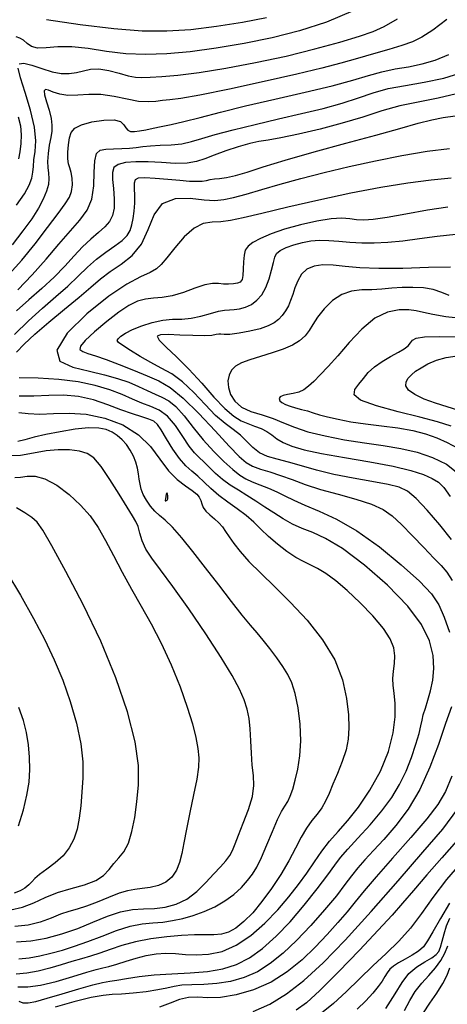
# Model space of a CAD drawing. Extents: x 351582 to 354782, y 1032409 to 1035601.
# Drawn here: x 352152 to 352247, y 1033963 to 1034182 of the extents above; entities that cross this region are included whole.
import ezdxf

# ---------------------------------------------------------------- set-up
doc = ezdxf.new("R2010")
doc.units = 0
doc.header["$MEASUREMENT"] = 0
doc.layers.add('INDEX', color=1, linetype='CONTINUOUS')
doc.layers.add('INTER', color=33, linetype='CONTINUOUS')

msp = doc.modelspace()

# ---------------------------------------------------------------- linework, layer by layer
at = {"layer": 'INDEX', "linetype": 'CONTINUOUS'}
for points, elevation in [([(352152.17, 1034171.92), (352153.16, 1034172.05), (352154.94, 1034171.58), (352157.17, 1034170.83), (352159.47, 1034170.15), (352161.51, 1034169.79), (352163.29, 1034169.76), (352164.89, 1034169.99), (352166.42, 1034170.38), (352168.02, 1034170.72), (352169.87, 1034170.78), (352172.08, 1034170.41), (352174.37, 1034169.8), (352176.41, 1034169.23), (352177.99, 1034168.93), (352179.45, 1034168.85), (352181.26, 1034168.91), (352183.84, 1034169.05), (352187.41, 1034169.36), (352192.14, 1034169.95), (352198.06, 1034170.91), (352204.71, 1034172.17), (352211.49, 1034173.64), (352217.85, 1034175.22), (352223.4, 1034176.75), (352227.77, 1034178.06), (352230.83, 1034179.1), (352233.32, 1034180.23), (352236.22, 1034181.94)], 2490), ([(352151.55, 1034140.51), (352153.3, 1034143.04), (352154.39, 1034144.95), (352154.98, 1034146.46), (352155.22, 1034147.79), (352155.3, 1034149.11), (352155.41, 1034150.6), (352155.68, 1034152.43), (352155.85, 1034154.78), (352155.59, 1034157.83), (352154.69, 1034161.61), (352153.49, 1034165.52), (352152.44, 1034168.82), (352151.95, 1034170.92)], 2490), ([(352151.12, 1034111.71), (352154.21, 1034114.8), (352157.33, 1034117.63), (352160.31, 1034120.18), (352162.99, 1034122.51), (352165.28, 1034124.68), (352167.32, 1034126.68), (352169.32, 1034128.47), (352171.41, 1034130.05), (352173.41, 1034131.43), (352175.05, 1034132.66), (352176.15, 1034133.77), (352176.82, 1034134.88), (352177.23, 1034136.12), (352177.52, 1034137.56), (352177.73, 1034139.18), (352177.83, 1034140.9), (352177.83, 1034142.63), (352177.8, 1034144.21), (352177.82, 1034145.44), (352178.02, 1034146.21), (352178.66, 1034146.57), (352180.06, 1034146.63), (352182.37, 1034146.5), (352185.17, 1034146.27), (352187.87, 1034146.03), (352190.03, 1034145.86), (352191.65, 1034145.79), (352192.86, 1034145.83), (352193.79, 1034145.97), (352194.62, 1034146.16), (352195.54, 1034146.33), (352196.72, 1034146.45), (352198.27, 1034146.64), (352200.26, 1034147.07), (352202.86, 1034147.85), (352206.4, 1034149), (352211.3, 1034150.51), (352217.7, 1034152.33), (352224.77, 1034154.25), (352231.41, 1034156.05), (352236.74, 1034157.55), (352240.82, 1034158.69), (352243.92, 1034159.47), (352246.42, 1034159.94), (352249.04, 1034160.38)], 2480), ([(352248.03, 1034126.68), (352243.12, 1034126.61), (352237.47, 1034126.45), (352232.12, 1034126.39), (352227.88, 1034126.57), (352224.62, 1034126.89), (352221.98, 1034127.16), (352219.68, 1034127.22), (352217.7, 1034126.95), (352216.1, 1034126.27), (352214.92, 1034125.12), (352214.07, 1034123.67), (352213.45, 1034122.13), (352212.96, 1034120.67), (352212.49, 1034119.33), (352211.99, 1034118.11), (352211.38, 1034117), (352210.65, 1034116), (352209.8, 1034115.11), (352208.8, 1034114.33), (352207.51, 1034113.64), (352205.75, 1034113.02), (352203.45, 1034112.46), (352201.03, 1034112.01), (352198.99, 1034111.76), (352197.7, 1034111.72), (352196.98, 1034111.8), (352196.5, 1034111.83), (352195.93, 1034111.72), (352194.97, 1034111.55), (352193.29, 1034111.44), (352190.75, 1034111.49), (352187.85, 1034111.62), (352185.26, 1034111.73), (352183.54, 1034111.69), (352182.85, 1034111.34), (352183.27, 1034110.47), (352184.8, 1034108.93), (352187.12, 1034106.76), (352189.88, 1034104.05), (352192.73, 1034100.94), (352195.46, 1034097.85), (352197.87, 1034095.28), (352199.85, 1034093.59), (352201.5, 1034092.58), (352203, 1034091.93), (352204.5, 1034091.39), (352205.93, 1034090.83), (352207.22, 1034090.19), (352208.34, 1034089.43), (352209.46, 1034088.59), (352210.85, 1034087.74), (352212.75, 1034086.93), (352215.48, 1034086.14), (352219.36, 1034085.3), (352224.49, 1034084.4), (352230.12, 1034083.45), (352235.29, 1034082.49), (352239.23, 1034081.54), (352242.03, 1034080.62), (352243.98, 1034079.77), (352245.38, 1034078.93), (352246.58, 1034077.72), (352247.94, 1034075.71)], 2470), ([(352151.89, 1033966.74), (352154.1, 1033966.74), (352156.88, 1033967.1), (352160.39, 1033967.97), (352164.07, 1033969.07), (352167.21, 1033970.05), (352169.3, 1033970.63), (352170.72, 1033970.96), (352172.08, 1033971.3), (352173.83, 1033971.82), (352175.92, 1033972.48), (352178.16, 1033973.15), (352180.39, 1033973.71), (352182.58, 1033974.09), (352184.73, 1033974.25), (352186.87, 1033974.17), (352189.1, 1033973.97), (352191.53, 1033973.86), (352194.26, 1033974.01), (352197.24, 1033974.64), (352200.39, 1033975.99), (352203.62, 1033978.17), (352206.76, 1033980.93), (352209.64, 1033983.89), (352212.12, 1033986.75), (352214.26, 1033989.47), (352216.11, 1033992.06), (352217.78, 1033994.52), (352219.41, 1033996.88), (352221.12, 1033999.12), (352223.06, 1034001.3), (352225.21, 1034003.7), (352227.58, 1034006.68), (352230.09, 1034010.45), (352232.44, 1034014.73), (352234.26, 1034019.1), (352235.3, 1034023.19), (352235.71, 1034026.8), (352235.7, 1034029.77), (352235.51, 1034032), (352235.3, 1034033.73), (352235.22, 1034035.27), (352235.35, 1034036.89), (352235.56, 1034038.6), (352235.65, 1034040.34), (352235.41, 1034042.12), (352234.63, 1034044.08), (352233.13, 1034046.41), (352230.78, 1034049.2), (352227.95, 1034052.14), (352225.07, 1034054.85), (352222.51, 1034057.01), (352220.32, 1034058.62), (352218.46, 1034059.77), (352216.86, 1034060.56), (352215.34, 1034061.27), (352213.66, 1034062.18), (352211.68, 1034063.51), (352209.57, 1034065.13), (352207.57, 1034066.84), (352205.86, 1034068.46), (352204.28, 1034070), (352202.59, 1034071.49), (352200.62, 1034072.98), (352198.52, 1034074.47), (352196.52, 1034075.97), (352194.78, 1034077.49), (352193.26, 1034078.94), (352191.87, 1034080.25), (352190.52, 1034081.38), (352189.17, 1034082.59), (352187.77, 1034084.16), (352186.32, 1034086.29), (352184.93, 1034088.58), (352183.75, 1034090.53), (352182.87, 1034091.77), (352182.05, 1034092.46), (352180.97, 1034092.94), (352179.39, 1034093.46), (352177.31, 1034094.13), (352174.78, 1034095.02), (352171.86, 1034096.12), (352168.68, 1034097.2), (352165.37, 1034097.97), (352162.03, 1034098.24), (352158.71, 1034098.18), (352155.41, 1034098.04), (352152.17, 1034098.05)], 2480), ([(352150.32, 1033983.91), (352152.89, 1033984.47), (352155.39, 1033985.42), (352157.93, 1033986.59), (352160.67, 1033987.72), (352163.69, 1033988.64), (352166.65, 1033989.46), (352169.16, 1033990.38), (352170.93, 1033991.54), (352172.17, 1033992.85), (352173.21, 1033994.16), (352174.31, 1033995.4), (352175.43, 1033996.8), (352176.44, 1033998.68), (352177.23, 1034001.26), (352177.85, 1034004.41), (352178.34, 1034007.91), (352178.7, 1034011.64), (352178.67, 1034015.94), (352177.93, 1034021.25), (352176.24, 1034027.86), (352173.65, 1034035.47), (352170.3, 1034043.6), (352166.4, 1034051.75), (352162.55, 1034059.1), (352159.4, 1034064.8), (352157.41, 1034068.26), (352156.15, 1034070.07), (352154.97, 1034071.11), (352153.39, 1034072.12), (352151.54, 1034073.21)], 2490), ([(352249.39, 1033999.17), (352246.11, 1033995.47), (352242.78, 1033991.66), (352239.8, 1033988.2), (352237.4, 1033985.39), (352235.04, 1033982.68), (352231.99, 1033979.33), (352227.8, 1033974.9), (352223.15, 1033970.1), (352218.99, 1033965.96), (352216.01, 1033963.23), (352213.76, 1033961.59)], 2470), ([(352242.02, 1033961), (352243.44, 1033963.12), (352245, 1033965.39), (352246.36, 1033967.53), (352247.29, 1033969.33), (352247.91, 1033970.99)], 2460)]:
    msp.add_lwpolyline(points, dxfattribs=dict(at, elevation=elevation))
at = {"layer": 'INTER', "linetype": 'CONTINUOUS', "flags": 128}
for points in [[(352226.43, 1034183.66), (352220.47, 1034181.17), (352214.49, 1034179.23), (352208.39, 1034177.68), (352202.13, 1034176.39), (352195.95, 1034175.35), (352190.15, 1034174.58), (352184.96, 1034174.1), (352180.26, 1034173.94), (352175.84, 1034174.14), (352171.55, 1034174.67), (352167.49, 1034175.29), (352163.83, 1034175.69), (352160.72, 1034175.65), (352158.18, 1034175.43), (352156.25, 1034175.38), (352154.89, 1034175.77), (352153.92, 1034176.43), (352153.12, 1034177.13), (352152.32, 1034177.64), (352151.5, 1034177.94)], [(352247.24, 1034181.75), (352244.07, 1034179.4), (352241.64, 1034177.82), (352239.55, 1034176.79), (352237.25, 1034175.96), (352234.32, 1034175.07), (352230.92, 1034174.09), (352227.33, 1034173.09), (352223.69, 1034172.08), (352219.43, 1034170.95), (352213.85, 1034169.59), (352206.61, 1034167.94), (352198.91, 1034166.27), (352192.34, 1034164.94), (352188.07, 1034164.21), (352185.61, 1034163.91), (352184.02, 1034163.76), (352182.52, 1034163.56), (352180.8, 1034163.43), (352178.71, 1034163.55), (352176.13, 1034164.04), (352173.25, 1034164.65), (352170.34, 1034165.07), (352167.62, 1034165.1), (352165.16, 1034164.93), (352163, 1034164.87), (352161.18, 1034165.14), (352159.73, 1034165.61), (352158.66, 1034166.03), (352157.99, 1034166.19), (352157.71, 1034165.91), (352157.81, 1034165.03), (352158.23, 1034163.49), (352158.79, 1034161.59), (352159.25, 1034159.75), (352159.44, 1034158.26), (352159.39, 1034156.95), (352159.16, 1034155.54), (352158.85, 1034153.81), (352158.57, 1034151.95), (352158.43, 1034150.23), (352158.51, 1034148.83), (352158.68, 1034147.63), (352158.78, 1034146.45), (352158.66, 1034145.12), (352158.25, 1034143.59), (352157.52, 1034141.83), (352156.43, 1034139.81), (352154.93, 1034137.48), (352152.99, 1034134.78), (352150.56, 1034131.71)], [(352158.25, 1034181.74), (352165.74, 1034180.67), (352173.2, 1034179.75), (352179.51, 1034179.25), (352184.99, 1034179.2), (352190.34, 1034179.55), (352196.04, 1034180.24), (352201.81, 1034181.16), (352207.14, 1034182.21)], [(352149.92, 1034125.13), (352152.72, 1034128.26), (352155.68, 1034131.88), (352158.48, 1034135.52), (352160.8, 1034138.61), (352162.39, 1034140.76), (352163.34, 1034142.26), (352163.81, 1034143.56), (352163.98, 1034145), (352163.92, 1034146.48), (352163.71, 1034147.78), (352163.43, 1034148.79), (352163.14, 1034149.7), (352162.96, 1034150.79), (352162.95, 1034152.26), (352163.09, 1034153.9), (352163.34, 1034155.45), (352163.72, 1034156.66), (352164.49, 1034157.58), (352165.97, 1034158.33), (352168.31, 1034158.98), (352170.97, 1034159.41), (352173.27, 1034159.47), (352174.7, 1034159.05), (352175.44, 1034158.37), (352175.87, 1034157.67), (352176.33, 1034157.17), (352176.93, 1034156.9), (352177.77, 1034156.85), (352178.9, 1034156.99), (352180.3, 1034157.26), (352181.91, 1034157.59), (352183.73, 1034157.94), (352185.93, 1034158.4), (352188.74, 1034159.05), (352192.35, 1034159.99), (352196.89, 1034161.17), (352202.46, 1034162.54), (352209, 1034164.04), (352215.73, 1034165.57), (352221.72, 1034167.01), (352226.29, 1034168.28), (352229.78, 1034169.34), (352232.76, 1034170.16), (352235.71, 1034170.76), (352238.71, 1034171.27), (352241.7, 1034171.87), (352244.66, 1034172.73), (352247.65, 1034173.98)], [(352151.86, 1034121.71), (352155.05, 1034125), (352158.14, 1034128.46), (352161, 1034131.81), (352163.53, 1034134.77), (352165.66, 1034137.17), (352167.28, 1034139.35), (352168.31, 1034141.79), (352168.74, 1034144.76), (352168.83, 1034147.83), (352168.94, 1034150.38), (352169.36, 1034151.94), (352170.18, 1034152.69), (352171.44, 1034152.96), (352173.1, 1034153.04), (352174.96, 1034153.07), (352176.71, 1034153.13), (352178.19, 1034153.3), (352179.62, 1034153.52), (352181.32, 1034153.7), (352183.5, 1034153.8), (352185.94, 1034153.91), (352188.32, 1034154.15), (352190.45, 1034154.61), (352192.73, 1034155.29), (352195.71, 1034156.19), (352199.75, 1034157.26), (352204.59, 1034158.44), (352209.77, 1034159.65), (352214.89, 1034160.84), (352219.7, 1034162.01), (352223.96, 1034163.19), (352227.57, 1034164.36), (352230.85, 1034165.47), (352234.21, 1034166.4), (352238, 1034167.11), (352242.17, 1034167.81), (352246.58, 1034168.75), (352251.07, 1034170.12)], [(352250.65, 1034165.52), (352245.3, 1034164.24), (352240.83, 1034163.38), (352236.77, 1034162.54), (352232.74, 1034161.42), (352228.53, 1034160.08), (352223.98, 1034158.69), (352219.06, 1034157.37), (352214.28, 1034156.24), (352210.29, 1034155.42), (352207.51, 1034154.95), (352205.45, 1034154.63), (352203.4, 1034154.2), (352200.85, 1034153.49), (352198.06, 1034152.58), (352195.48, 1034151.63), (352193.41, 1034150.79), (352191.56, 1034150.16), (352189.47, 1034149.8), (352186.82, 1034149.77), (352183.82, 1034149.94), (352180.8, 1034150.11), (352178.05, 1034150.14), (352175.77, 1034149.97), (352174.13, 1034149.56), (352173.21, 1034148.86), (352172.88, 1034147.78), (352172.91, 1034146.22), (352173.1, 1034144.16), (352173.28, 1034141.89), (352173.27, 1034139.8), (352172.93, 1034138.16), (352172.24, 1034136.86), (352171.18, 1034135.68), (352169.75, 1034134.41), (352168.07, 1034132.97), (352166.24, 1034131.26), (352164.34, 1034129.24), (352162.29, 1034126.96), (352159.93, 1034124.5), (352157.21, 1034121.96), (352154.33, 1034119.42), (352151.59, 1034116.98)], [(352151.94, 1034160.11), (352152.43, 1034158.1), (352152.62, 1034156.14), (352152.55, 1034154.2), (352152.32, 1034152.36), (352152.03, 1034150.76)], [(352151.53, 1034107.82), (352153.25, 1034109.62), (352155.6, 1034111.83), (352158.74, 1034114.5), (352162.25, 1034117.35), (352165.51, 1034120.03), (352168.1, 1034122.26), (352170.26, 1034124.11), (352172.41, 1034125.74), (352174.83, 1034127.36), (352177.26, 1034129.27), (352179.32, 1034131.79), (352180.79, 1034135.05), (352182.15, 1034138.37), (352184.04, 1034140.89), (352186.87, 1034141.96), (352190.17, 1034142.01), (352193.26, 1034141.69), (352195.64, 1034141.55), (352197.65, 1034141.72), (352199.83, 1034142.19), (352202.61, 1034142.96), (352206.06, 1034143.96), (352210.14, 1034145.13), (352214.8, 1034146.4), (352219.96, 1034147.72), (352225.53, 1034149.06), (352231.38, 1034150.37), (352237.24, 1034151.55), (352242.81, 1034152.49), (352247.82, 1034153.11)], [(352248.2, 1034146.47), (352243.75, 1034146.04), (352238.53, 1034145.37), (352232.56, 1034144.41), (352225.91, 1034143.15), (352218.78, 1034141.61), (352211.9, 1034140.01), (352206.09, 1034138.62), (352201.95, 1034137.65), (352199.12, 1034137.06), (352196.98, 1034136.8), (352195.03, 1034136.71), (352193.07, 1034136.4), (352191.03, 1034135.4), (352188.85, 1034133.43), (352186.75, 1034130.99), (352185, 1034128.77), (352183.75, 1034127.29), (352182.65, 1034126.34), (352181.24, 1034125.56), (352179.09, 1034124.55), (352176.07, 1034122.92), (352172.05, 1034120.25), (352167.22, 1034116.37), (352162.85, 1034112.05), (352160.49, 1034108.29), (352161.2, 1034105.85), (352164.08, 1034104.45), (352167.77, 1034103.58), (352171.13, 1034102.8), (352174.01, 1034102), (352176.5, 1034101.15), (352178.7, 1034100.21), (352180.64, 1034099.28), (352182.36, 1034098.48), (352183.89, 1034097.83), (352185.39, 1034097.04), (352186.99, 1034095.73), (352188.81, 1034093.67), (352190.85, 1034091.08), (352193.07, 1034088.33), (352195.39, 1034085.75), (352197.64, 1034083.51), (352199.61, 1034081.73), (352201.18, 1034080.5), (352202.55, 1034079.65), (352203.98, 1034078.98), (352205.68, 1034078.3), (352207.55, 1034077.57), (352209.43, 1034076.78), (352211.24, 1034075.91), (352213.21, 1034074.94), (352215.66, 1034073.83), (352218.82, 1034072.5), (352222.7, 1034070.69), (352227.23, 1034068.09), (352232.23, 1034064.54), (352237.1, 1034060.59), (352241.12, 1034056.96), (352243.79, 1034054.12), (352245.46, 1034051.66), (352246.66, 1034048.95), (352247.83, 1034045.58)], [(352247.46, 1034140.05), (352242.9, 1034139.36), (352238.12, 1034138.51), (352233.92, 1034137.77), (352230.87, 1034137.33), (352228.75, 1034137.18), (352227.15, 1034137.25), (352225.65, 1034137.45), (352223.88, 1034137.6), (352221.5, 1034137.49), (352218.31, 1034136.97), (352214.69, 1034136.13), (352211.16, 1034135.13), (352208.17, 1034134.1), (352205.82, 1034133.1), (352204.11, 1034132.19), (352203.02, 1034131.38), (352202.42, 1034130.51), (352202.14, 1034129.38), (352202.03, 1034127.88), (352201.98, 1034126.27), (352201.89, 1034124.87), (352201.69, 1034123.94), (352201.3, 1034123.41), (352200.67, 1034123.13), (352199.78, 1034122.97), (352198.71, 1034122.91), (352197.59, 1034122.95), (352196.46, 1034123.06), (352195.16, 1034123.07), (352193.45, 1034122.77), (352191.21, 1034122.02), (352188.67, 1034121.09), (352186.16, 1034120.32), (352183.94, 1034119.95), (352181.99, 1034119.82), (352180.2, 1034119.63), (352178.45, 1034119.14), (352176.56, 1034118.2), (352174.31, 1034116.7), (352171.61, 1034114.62), (352168.91, 1034112.35), (352166.81, 1034110.4), (352165.76, 1034109.14), (352165.65, 1034108.42), (352166.27, 1034107.97), (352167.44, 1034107.54), (352169.15, 1034106.99), (352171.48, 1034106.2), (352174.39, 1034105.1), (352177.56, 1034103.84), (352180.59, 1034102.59), (352183.22, 1034101.42), (352185.74, 1034099.94), (352188.61, 1034097.63), (352192.09, 1034094.21), (352195.72, 1034090.34), (352198.85, 1034086.93), (352201.04, 1034084.65), (352202.6, 1034083.31), (352204.05, 1034082.49), (352205.8, 1034081.84), (352207.88, 1034081.19), (352210.23, 1034080.44), (352212.81, 1034079.51), (352215.73, 1034078.44), (352219.13, 1034077.33), (352223.03, 1034076.25), (352227, 1034075.16), (352230.46, 1034074.06), (352233.05, 1034072.87), (352235.1, 1034071.43), (352237.15, 1034069.51), (352239.57, 1034067.02), (352242.11, 1034064.37), (352244.34, 1034062.05), (352245.97, 1034060.37), (352247.22, 1034058.92), (352248.41, 1034057.07)], [(352248.26, 1034066.15), (352245.64, 1034069.46), (352242.88, 1034072.7), (352240.41, 1034075.32), (352238.49, 1034076.95), (352236.62, 1034077.85), (352234.14, 1034078.44), (352230.58, 1034079.06), (352226.36, 1034079.8), (352222.08, 1034080.65), (352218.25, 1034081.59), (352214.93, 1034082.53), (352212.04, 1034083.36), (352209.53, 1034084.02), (352207.39, 1034084.65), (352205.58, 1034085.48), (352204.09, 1034086.64), (352202.73, 1034088), (352201.34, 1034089.37), (352199.75, 1034090.62), (352197.92, 1034091.99), (352195.82, 1034093.78), (352193.46, 1034096.19), (352190.97, 1034098.83), (352188.47, 1034101.22), (352186.08, 1034102.97), (352183.75, 1034104.29), (352181.41, 1034105.5), (352179.04, 1034106.85), (352176.87, 1034108.18), (352175.19, 1034109.27), (352174.24, 1034109.96), (352173.93, 1034110.4), (352174.14, 1034110.8), (352174.75, 1034111.35), (352175.79, 1034112.05), (352177.34, 1034112.84), (352179.4, 1034113.67), (352181.75, 1034114.42), (352184.11, 1034114.93), (352186.27, 1034115.12), (352188.3, 1034115.19), (352190.36, 1034115.37), (352192.53, 1034115.82), (352194.65, 1034116.41), (352196.47, 1034116.9), (352197.82, 1034117.14), (352198.9, 1034117.22), (352199.94, 1034117.28), (352201.14, 1034117.46), (352202.45, 1034117.82), (352203.76, 1034118.43), (352204.99, 1034119.34), (352206.08, 1034120.59), (352207, 1034122.18), (352207.72, 1034124.1), (352208.27, 1034126.06), (352208.66, 1034127.76), (352208.96, 1034128.95), (352209.38, 1034129.76), (352210.17, 1034130.41), (352211.5, 1034131.06), (352213.23, 1034131.68), (352215.12, 1034132.2), (352217.01, 1034132.53), (352218.94, 1034132.68), (352220.99, 1034132.66), (352223.23, 1034132.5), (352225.67, 1034132.28), (352228.29, 1034132.12), (352231.08, 1034132.11), (352234.11, 1034132.26), (352237.45, 1034132.59), (352241.14, 1034133.08), (352245.1, 1034133.6), (352249.23, 1034134.01)], [(352247.77, 1034120.41), (352246.07, 1034121.11), (352244.19, 1034121.73), (352242.01, 1034122.09), (352239.65, 1034122.21), (352237.26, 1034122.16), (352234.97, 1034122.01), (352232.75, 1034121.83), (352230.55, 1034121.71), (352228.3, 1034121.64), (352226.05, 1034121.4), (352223.86, 1034120.67), (352221.79, 1034119.28), (352219.95, 1034117.47), (352218.48, 1034115.61), (352217.43, 1034113.99), (352216.6, 1034112.62), (352215.7, 1034111.42), (352214.49, 1034110.35), (352212.89, 1034109.38), (352210.84, 1034108.48), (352208.38, 1034107.65), (352205.78, 1034106.87), (352203.43, 1034106.15), (352201.59, 1034105.46), (352200.27, 1034104.72), (352199.36, 1034103.84), (352198.8, 1034102.73), (352198.56, 1034101.42), (352198.67, 1034099.95), (352199.15, 1034098.41), (352200.08, 1034096.92), (352201.58, 1034095.63), (352203.68, 1034094.66), (352206.14, 1034093.86), (352208.62, 1034093.07), (352210.93, 1034092.14), (352213.36, 1034091.13), (352216.34, 1034090.12), (352220.15, 1034089.19), (352224.48, 1034088.37), (352228.91, 1034087.66), (352233.08, 1034087.06), (352236.96, 1034086.42), (352240.61, 1034085.59), (352244.05, 1034084.43), (352247.13, 1034082.89), (352249.63, 1034080.95)], [(352250.46, 1034115.32), (352247.02, 1034115.69), (352244.1, 1034116.18), (352242.02, 1034116.64), (352240.4, 1034117), (352238.74, 1034117.23), (352236.61, 1034117.23), (352234.06, 1034116.71), (352231.25, 1034115.34), (352228.34, 1034112.94), (352225.53, 1034109.96), (352222.97, 1034107.02), (352220.82, 1034104.62), (352219.06, 1034102.75), (352217.63, 1034101.33), (352216.47, 1034100.24), (352215.42, 1034099.45), (352214.32, 1034098.93), (352213.08, 1034098.63), (352211.83, 1034098.43), (352210.8, 1034098.22), (352210.16, 1034097.9), (352209.92, 1034097.49), (352210.07, 1034097.04), (352210.57, 1034096.6), (352211.37, 1034096.18), (352212.41, 1034095.79), (352213.61, 1034095.45), (352214.91, 1034095.11), (352216.21, 1034094.76), (352217.48, 1034094.36), (352218.9, 1034093.91), (352220.7, 1034093.42), (352223.04, 1034092.9), (352225.9, 1034092.37), (352229.17, 1034091.88), (352232.72, 1034091.44), (352236.3, 1034090.97), (352239.63, 1034090.41), (352242.51, 1034089.66), (352245.01, 1034088.76), (352247.29, 1034087.72), (352249.48, 1034086.55)], [(352248.18, 1034091.4), (352245.13, 1034092.35), (352241.22, 1034093.39), (352236.4, 1034094.59), (352231.61, 1034095.89), (352228.06, 1034097.17), (352226.61, 1034098.37), (352226.76, 1034099.53), (352227.67, 1034100.71), (352228.66, 1034101.98), (352229.74, 1034103.29), (352231.11, 1034104.58), (352232.85, 1034105.77), (352234.73, 1034106.85), (352236.44, 1034107.79), (352237.73, 1034108.57), (352238.61, 1034109.25), (352239.17, 1034109.87), (352239.6, 1034110.47), (352240.42, 1034110.96), (352242.26, 1034111.26), (352245.51, 1034111.3), (352249.63, 1034111.25)], [(352249.89, 1034094.84), (352247.26, 1034095.67), (352244.67, 1034096.5), (352242.21, 1034097.41), (352240.13, 1034098.38), (352238.69, 1034099.35), (352238.09, 1034100.3), (352238.16, 1034101.19), (352238.65, 1034102.03), (352239.35, 1034102.81), (352240.27, 1034103.57), (352241.48, 1034104.37), (352243.03, 1034105.23), (352244.91, 1034106.04), (352247.07, 1034106.66), (352249.55, 1034107.01)], [(352152.07, 1033963.55), (352152.93, 1033963.24), (352154.12, 1033963.21), (352155.86, 1033963.53), (352158.37, 1033964.21), (352161.74, 1033965.21), (352165.38, 1033966.31), (352168.54, 1033967.22), (352170.71, 1033967.73), (352172.28, 1033967.99), (352173.88, 1033968.22), (352176.03, 1033968.6), (352178.81, 1033969.05), (352182.19, 1033969.44), (352186.09, 1033969.67), (352190.17, 1033969.87), (352194.04, 1033970.18), (352197.42, 1033970.76), (352200.44, 1033971.74), (352203.32, 1033973.23), (352206.25, 1033975.31), (352209.27, 1033977.99), (352212.38, 1033981.23), (352215.52, 1033984.91), (352218.41, 1033988.57), (352220.74, 1033991.67), (352222.33, 1033993.84), (352223.61, 1033995.53), (352225.18, 1033997.37), (352227.46, 1033999.84), (352230.15, 1034002.78), (352232.78, 1034005.85), (352234.97, 1034008.81), (352236.73, 1034011.7), (352238.18, 1034014.66), (352239.39, 1034017.75), (352240.36, 1034020.68), (352241.04, 1034023.1), (352241.44, 1034024.8), (352241.7, 1034026.04), (352241.99, 1034027.22), (352242.45, 1034028.69), (352243.03, 1034030.48), (352243.62, 1034032.56), (352244.11, 1034034.9), (352244.35, 1034037.52), (352244.16, 1034040.42), (352243.36, 1034043.63), (352241.61, 1034047.26), (352238.55, 1034051.39), (352234.06, 1034056.01), (352228.89, 1034060.51), (352224.04, 1034064.16), (352220.27, 1034066.42), (352217.42, 1034067.71), (352215.07, 1034068.6), (352212.9, 1034069.62), (352210.81, 1034070.8), (352208.77, 1034072.08), (352206.75, 1034073.39), (352204.76, 1034074.7), (352202.79, 1034075.96), (352200.88, 1034077.13), (352199.06, 1034078.29), (352197.35, 1034079.53), (352195.8, 1034080.88), (352194.42, 1034082.24), (352193.2, 1034083.44), (352192.13, 1034084.41), (352191.09, 1034085.44), (352189.92, 1034086.93), (352188.5, 1034089.08), (352186.88, 1034091.5), (352185.12, 1034093.58), (352183.3, 1034094.94), (352181.41, 1034095.78), (352179.45, 1034096.5), (352177.38, 1034097.39), (352175.07, 1034098.42), (352172.33, 1034099.48), (352169.04, 1034100.43), (352165.23, 1034101.22), (352160.96, 1034101.76), (352156.41, 1034102.02), (352152.15, 1034102.09)], [(352152.09, 1034094.38), (352154.15, 1034094.18), (352156.74, 1034094.04), (352159.78, 1034094.16), (352163.24, 1034094.28), (352167.07, 1034094.06), (352171.18, 1034093.18), (352175.19, 1034091.64), (352178.67, 1034089.48), (352181.34, 1034086.82), (352183.43, 1034084.01), (352185.32, 1034081.47), (352187.26, 1034079.52), (352189.13, 1034078.11), (352190.64, 1034077.07), (352191.63, 1034076.25), (352192.2, 1034075.56), (352192.51, 1034074.87), (352192.76, 1034074.12), (352193.08, 1034073.32), (352193.64, 1034072.48), (352194.52, 1034071.64), (352195.57, 1034070.79), (352196.56, 1034069.92), (352197.34, 1034069.01), (352198.03, 1034067.98), (352198.81, 1034066.76), (352199.84, 1034065.28), (352201.27, 1034063.49), (352203.24, 1034061.32), (352205.84, 1034058.73), (352208.97, 1034055.7), (352212.47, 1034052.19), (352216.14, 1034048.22), (352219.57, 1034043.92), (352222.32, 1034039.46), (352224.04, 1034035.02), (352224.94, 1034030.87), (352225.33, 1034027.25), (352225.46, 1034024.32), (352225.32, 1034021.84), (352224.83, 1034019.43), (352223.98, 1034016.84), (352222.92, 1034014.21), (352221.89, 1034011.78), (352221.04, 1034009.73), (352220.28, 1034008.01), (352219.43, 1034006.52), (352218.39, 1034005.14), (352217.21, 1034003.71), (352216.01, 1034002.04), (352214.84, 1033999.99), (352213.6, 1033997.56), (352212.12, 1033994.78), (352210.31, 1033991.73), (352208.26, 1033988.62), (352206.13, 1033985.72), (352204.06, 1033983.24), (352202.11, 1033981.26), (352200.33, 1033979.82), (352198.72, 1033978.94), (352197.14, 1033978.49), (352195.44, 1033978.32), (352193.46, 1033978.29), (352191.1, 1033978.29), (352188.27, 1033978.19), (352184.96, 1033977.91), (352181.43, 1033977.43), (352178.02, 1033976.76), (352175, 1033975.93), (352172.36, 1033975.04), (352170.06, 1033974.23), (352167.98, 1033973.58), (352165.97, 1033973.01), (352163.85, 1033972.4), (352161.48, 1033971.67), (352158.93, 1033970.9), (352156.34, 1033970.24), (352153.82, 1033969.8), (352151.5, 1033969.57)], [(352152.1, 1033973.01), (352154.34, 1033973.23), (352156.72, 1033973.65), (352159.2, 1033974.22), (352161.76, 1033974.92), (352164.47, 1033975.78), (352167.4, 1033976.83), (352170.58, 1033978.06), (352173.81, 1033979.27), (352176.84, 1033980.22), (352179.49, 1033980.74), (352181.85, 1033980.98), (352184.06, 1033981.17), (352186.27, 1033981.48), (352188.52, 1033981.97), (352190.85, 1033982.65), (352193.27, 1033983.51), (352195.66, 1033984.57), (352197.9, 1033985.84), (352199.87, 1033987.3), (352201.54, 1033988.85), (352202.92, 1033990.36), (352204.01, 1033991.78), (352204.98, 1033993.38), (352206, 1033995.49), (352207.19, 1033998.29), (352208.44, 1034001.32), (352209.58, 1034003.95), (352210.5, 1034005.73), (352211.22, 1034006.91), (352211.84, 1034007.93), (352212.41, 1034009.15), (352212.97, 1034010.71), (352213.54, 1034012.7), (352214.11, 1034015.16), (352214.55, 1034018.09), (352214.75, 1034021.45), (352214.59, 1034025.14), (352214.14, 1034028.78), (352213.51, 1034031.95), (352212.77, 1034034.34), (352211.88, 1034036.21), (352210.77, 1034037.97), (352209.4, 1034039.92), (352207.89, 1034041.95), (352206.41, 1034043.82), (352205.05, 1034045.42), (352203.59, 1034047.11), (352201.74, 1034049.34), (352199.32, 1034052.42), (352196.5, 1034056.09), (352193.58, 1034059.91), (352190.79, 1034063.49), (352188.3, 1034066.57), (352186.22, 1034068.95), (352184.61, 1034070.5), (352183.36, 1034071.54), (352182.31, 1034072.47), (352181.32, 1034073.62), (352180.44, 1034074.92), (352179.74, 1034076.21), (352179.29, 1034077.38), (352179.02, 1034078.46), (352178.84, 1034079.56), (352178.67, 1034080.75), (352178.44, 1034082.02), (352178.09, 1034083.35), (352177.56, 1034084.71), (352176.86, 1034086.05), (352176.02, 1034087.29), (352175.05, 1034088.37), (352173.97, 1034089.29), (352172.79, 1034090.04), (352171.48, 1034090.61), (352169.83, 1034090.94), (352167.58, 1034090.97), (352164.59, 1034090.67), (352161.25, 1034090.14), (352158.06, 1034089.51), (352155.45, 1034088.9), (352153.41, 1034088.36), (352151.84, 1034087.95)], [(352151.58, 1033976.78), (352154.75, 1033977.02), (352158.15, 1033977.6), (352161.66, 1033978.52), (352165.16, 1033979.72), (352168.55, 1033981.11), (352171.75, 1033982.46), (352174.69, 1033983.46), (352177.35, 1033983.94), (352179.81, 1033984.08), (352182.21, 1033984.17), (352184.64, 1033984.47), (352187.06, 1033985.13), (352189.41, 1033986.28), (352191.61, 1033987.97), (352193.63, 1033989.95), (352195.4, 1033991.87), (352196.9, 1033993.46), (352198.1, 1033994.77), (352198.98, 1033995.92), (352199.59, 1033997.09), (352200.14, 1033998.51), (352200.88, 1034000.47), (352201.98, 1034003.13), (352203.16, 1034006.15), (352204.03, 1034009.06), (352204.33, 1034011.52), (352204.22, 1034013.73), (352203.96, 1034016.04), (352203.78, 1034018.68), (352203.65, 1034021.45), (352203.5, 1034024.09), (352203.25, 1034026.37), (352202.82, 1034028.45), (352202.15, 1034030.55), (352201.12, 1034032.94), (352199.52, 1034035.96), (352197.07, 1034039.99), (352193.66, 1034045.19), (352189.84, 1034050.78), (352186.29, 1034055.77), (352183.55, 1034059.42), (352181.62, 1034062), (352180.32, 1034064.02), (352179.51, 1034065.9), (352178.99, 1034067.62), (352178.59, 1034069.05), (352178.12, 1034070.18), (352177.38, 1034071.43), (352176.17, 1034073.35), (352174.4, 1034076.24), (352172.34, 1034079.53), (352170.37, 1034082.42), (352168.74, 1034084.3), (352167.24, 1034085.33), (352165.53, 1034085.84), (352163.37, 1034086.09), (352160.85, 1034086.12), (352158.12, 1034085.87), (352155.34, 1034085.37), (352152.48, 1034084.89), (352149.52, 1034084.78)], [(352151.19, 1034079.95), (352152.45, 1034080.05), (352153.93, 1034080.26), (352155.7, 1034080.27), (352157.89, 1034079.69), (352160.49, 1034078.25), (352163.25, 1034076.18), (352165.81, 1034073.82), (352167.9, 1034071.41), (352169.68, 1034068.85), (352171.36, 1034065.96), (352173.14, 1034062.62), (352175.05, 1034058.96), (352177.1, 1034055.17), (352179.27, 1034051.38), (352181.51, 1034047.43), (352183.75, 1034043.11), (352185.93, 1034038.33), (352187.91, 1034033.44), (352189.53, 1034028.93), (352190.68, 1034025.18), (352191.42, 1034022.16), (352191.86, 1034019.73), (352192.06, 1034017.68), (352192.01, 1034015.58), (352191.64, 1034012.92), (352190.94, 1034009.41), (352190.1, 1034005.48), (352189.32, 1034001.77), (352188.76, 1033998.77), (352188.32, 1033996.39), (352187.82, 1033994.42), (352187.11, 1033992.67), (352186.12, 1033991.17), (352184.79, 1033990.03), (352183.13, 1033989.28), (352181.29, 1033988.85), (352179.5, 1033988.6), (352177.88, 1033988.4), (352176.26, 1033988.1), (352174.36, 1033987.55), (352172.03, 1033986.65), (352169.5, 1033985.61), (352167.09, 1033984.67), (352165.05, 1033984.01), (352163.22, 1033983.49), (352161.35, 1033982.88), (352159.24, 1033982.03), (352156.85, 1033981.13), (352154.15, 1033980.45), (352151.2, 1033980.17)], [(352149.38, 1034058.84), (352152.45, 1034053.81), (352155.36, 1034048.66), (352157.85, 1034043.92), (352159.96, 1034039.45), (352161.82, 1034034.92), (352163.5, 1034030.15), (352164.89, 1034025.33), (352165.84, 1034020.8), (352166.27, 1034016.78), (352166.29, 1034013.22), (352166.11, 1034010), (352165.85, 1034007.02), (352165.51, 1034004.27), (352165.01, 1034001.79), (352164.3, 1033999.59), (352163.29, 1033997.64), (352161.91, 1033995.89), (352160.14, 1033994.31), (352158.27, 1033992.92), (352156.68, 1033991.76), (352155.63, 1033990.85), (352154.93, 1033990.1), (352154.27, 1033989.41), (352153.42, 1033988.72), (352152.34, 1033988.09), (352151.04, 1033987.58)], [(352151.99, 1034002.51), (352153.1, 1034006.1), (352153.88, 1034009.34), (352154.35, 1034012.27), (352154.54, 1034015.06), (352154.48, 1034017.83), (352154.21, 1034020.57), (352153.75, 1034023.26), (352153.09, 1034025.92), (352152.11, 1034028.82)], [(352248.27, 1034028.98), (352246.92, 1034025.26), (352245.33, 1034020.64), (352243.44, 1034015.57), (352241.21, 1034010.63), (352238.6, 1034006.28), (352235.85, 1034002.59), (352233.22, 1033999.54), (352230.93, 1033997.05), (352229, 1033994.99), (352227.4, 1033993.19), (352226.03, 1033991.44), (352224.57, 1033989.48), (352222.66, 1033987.02), (352220.04, 1033983.89), (352216.97, 1033980.42), (352213.8, 1033977.07), (352210.82, 1033974.22), (352207.98, 1033971.92), (352205.13, 1033970.13), (352202.16, 1033968.84), (352199.11, 1033967.97), (352196.09, 1033967.47), (352193.18, 1033967.26), (352190.54, 1033967.2), (352188.32, 1033967.1), (352186.57, 1033966.85), (352184.95, 1033966.48), (352182.98, 1033966.07), (352180.38, 1033965.68), (352177.5, 1033965.36), (352174.87, 1033965.15), (352172.81, 1033965.04), (352170.81, 1033964.85), (352168.13, 1033964.36), (352164.33, 1033963.42), (352160.12, 1033962.24)], [(352248.3, 1034013.62), (352246.89, 1034010.14), (352245.22, 1034007.28), (352242.76, 1034004.1), (352239.19, 1033999.96), (352235.15, 1033995.39), (352231.48, 1033991.22), (352228.81, 1033988.08), (352226.85, 1033985.66), (352225.07, 1033983.45), (352223.02, 1033981.04), (352220.65, 1033978.4), (352217.98, 1033975.61), (352215.03, 1033972.78), (352211.76, 1033970.12), (352208.15, 1033967.83), (352204.25, 1033966.1), (352200.36, 1033964.96), (352196.88, 1033964.4), (352194.09, 1033964.34), (352191.82, 1033964.47), (352189.81, 1033964.42), (352187.82, 1033963.92), (352185.7, 1033963.13), (352183.35, 1033962.28)], [(352204.17, 1033961.3), (352207.85, 1033962.92), (352211.6, 1033965.2), (352215.46, 1033968.17), (352219.7, 1033972.06), (352224.63, 1033977.15), (352230.39, 1033983.49), (352236.4, 1033990.33), (352241.9, 1033996.68), (352246.31, 1034001.84), (352249.69, 1034006.29)], [(352251.02, 1033995.04), (352247.17, 1033990.59), (352244.1, 1033986.61), (352241.56, 1033983.03), (352239.15, 1033979.83), (352236.55, 1033976.93), (352233.73, 1033974.18), (352230.8, 1033971.41), (352227.81, 1033968.52), (352224.86, 1033965.66), (352222.03, 1033963.07), (352219.38, 1033960.92)], [(352247.82, 1033985.38), (352245.78, 1033981.92), (352244.12, 1033978.99), (352242.95, 1033976.96), (352242.01, 1033975.63), (352240.94, 1033974.66), (352239.52, 1033973.77), (352237.93, 1033972.92), (352236.47, 1033972.13), (352235.36, 1033971.39), (352234.57, 1033970.66), (352233.97, 1033969.9), (352233.43, 1033969.04), (352232.82, 1033968.04), (352231.97, 1033966.83), (352230.77, 1033965.36), (352229.2, 1033963.68), (352227.25, 1033961.81)], [(352233.64, 1033961.93), (352235.75, 1033965.21), (352237.3, 1033967.75), (352238.77, 1033969.7), (352240.52, 1033971.2), (352242.34, 1033972.34), (352243.88, 1033973.21), (352244.88, 1033973.92), (352245.46, 1033974.64), (352245.83, 1033975.59), (352246.17, 1033976.91), (352246.59, 1033978.52), (352247.16, 1033980.29), (352247.91, 1033982.06)], [(352237.82, 1033961.47), (352238.96, 1033963.7), (352240.21, 1033965.72), (352241.68, 1033967.56), (352243.23, 1033969.29), (352244.68, 1033970.97), (352245.86, 1033972.64), (352246.76, 1033974.28), (352247.43, 1033975.86)]]:
    msp.add_lwpolyline(points, dxfattribs=at)
at = {"layer": 'INTER', "linetype": 'CONTINUOUS', "elevation": 2482}
msp.add_lwpolyline([(352184.72, 1034074.8), (352184.89, 1034074.82), (352185.08, 1034074.94), (352185.2, 1034075.25), (352185.21, 1034075.78), (352185.13, 1034076.3), (352185, 1034076.54), (352184.86, 1034076.29), (352184.74, 1034075.76), (352184.65, 1034075.23), (352184.61, 1034074.92), (352184.63, 1034074.81)], close=True, dxfattribs=at)

doc.saveas('drawing.dxf')
